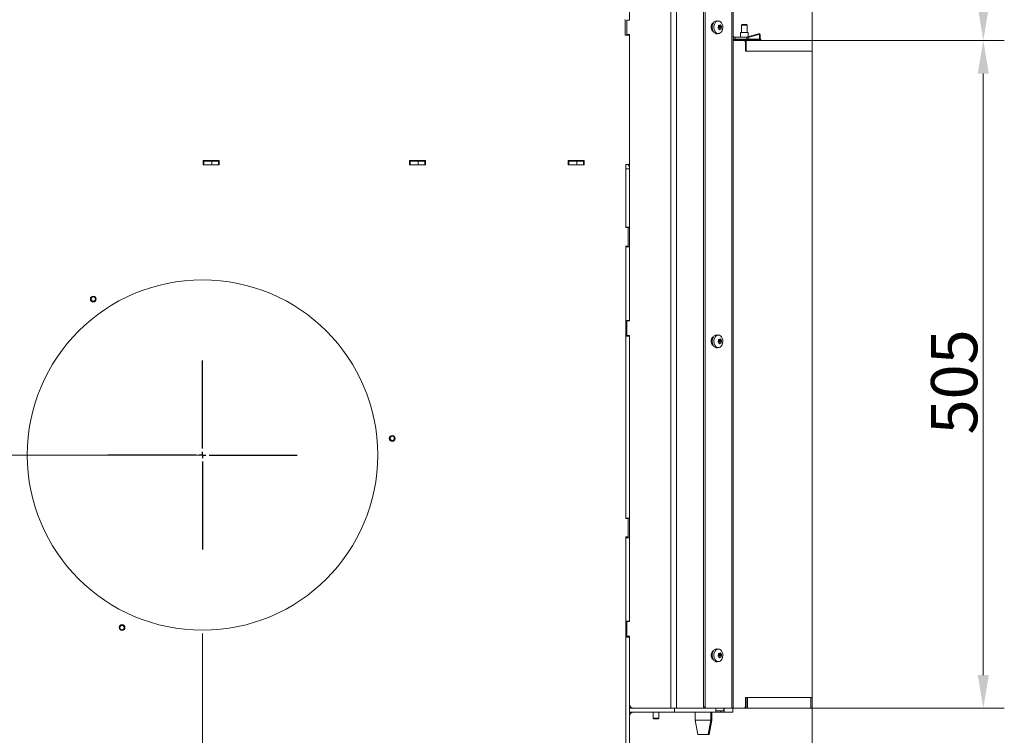
# Model space of a CAD drawing. Extents: x -101316 to -97209, y -22650 to -18834.
# Drawn here: x -97954 to -97209, y -20375 to -19834 of the extents above; entities that cross this region are included whole.
import ezdxf

# ---------------------------------------------------------------- set-up
doc = ezdxf.new("R2010")
doc.units = 0
doc.header["$LTSCALE"] = 5
doc.layers.add('Bemaßungen(Brunner)', color=7, linetype='Continuous', lineweight=25)
doc.layers.add('SLD-0', color=7, linetype='Continuous')
doc.styles.add('Brunner 2014', font='arial.ttf', dxfattribs={"height": 35})
doc.dimstyles.new('Brunner 2014', dxfattribs={"dimscale": 5, "dimtxt": 35, "dimasz": 5, "dimexe": 3.175, "dimexo": 0, "dimgap": 0.762, "dimtad": 1, "dimdec": 0, "dimrnd": 1e-08, "dimtxsty": 'Brunner 2014', "dimcen": 0.09, "dimdle": 10, "dimclrd": 7, "dimclre": 7, "dimclrt": 7, "dimadec": 1, "dimazin": 2, "dimtfac": 0.666667, "dimtdec": 0, "dimtmove": 0, "dimatfit": 3, "dimldrblk": 'Filled-1', "dimfxl": 1, "dimtolj": 1, "dimlwd": 5, "dimlwe": 5, "dimarcsym": 0})

# ---------------------------------------------------------------- blocks, each defined once
blk = doc.blocks.new('*D74')
at = {"layer": 'Defpoints', "color": 0, "lineweight": 5}
for p in [(-97414.62, -19322.9), (-97414.62, -19773.03), (-97354.82, -19849.4)]:
    blk.add_point(p, dxfattribs=at)
at = {"layer": 'SLD-0', "color": 7, "linetype": 'Continuous', "lineweight": 5}
for p, q in [((-97414.62, -19322.9), (-97414.62, -19788.91)), ((-97354.82, -19849.4), (-97354.82, -19757.16)), ((-97389.62, -19773.03), (-97379.82, -19773.03)), ((-97354.82, -19773.03), (-97271.99, -19773.03))]:
    blk.add_line(p, q, dxfattribs=at)
at = {"layer": 'SLD-0', "color": 7, "lineweight": 5}
for points in [[(-97389.62, -19768.86), (-97389.62, -19777.2), (-97414.62, -19773.03)], [(-97379.82, -19768.86), (-97379.82, -19777.2), (-97354.82, -19773.03)]]:
    blk.add_solid(points, dxfattribs=at)
at = {"layer": 'SLD-0', "color": 30, "insert": (-97300.91, -19733.48), "char_height": 35, "attachment_point": 2, "style": 'Brunner 2014'}
blk.add_mtext('\\A1;60', dxfattribs=at)
blk = doc.blocks.new('Filled-1')
at = {"color": 0}
for p, q in [((0, 0), (-1, 0.167)), ((-1, 0.167), (-1, -0.167)), ((-1, 0), (0, 0)), ((-1, -0.167), (0, 0))]:
    blk.add_line(p, q, dxfattribs=at)
at = {"color": 0, "flags": 128}
blk.add_lwpolyline([(-1, -0.167), (0, 0), (-1, 0.167), (-1, -0.167)], dxfattribs=at)
at = {"color": 0}
blk.add_solid([(-1, -0.167), (0, 0), (-1, 0.167), (-1, -0.167)], dxfattribs=at)
blk = doc.blocks.new('*D75')
at = {"layer": 'Defpoints', "color": 0, "lineweight": 5}
for p in [(-97815.82, -20162.9), (-98128.83, -20477.4), (-98025.72, -20477.4)]:
    blk.add_point(p, dxfattribs=at)
at = {"layer": 'SLD-0', "color": 7, "linetype": 'Continuous', "lineweight": 5}
for p, q in [((-97815.82, -20162.9), (-98144.7, -20162.9)), ((-98128.83, -20187.9), (-98128.83, -20452.4)), ((-98025.72, -20477.4), (-98144.7, -20477.4))]:
    blk.add_line(p, q, dxfattribs=at)
at = {"layer": 'SLD-0', "color": 7, "lineweight": 5}
for points in [[(-98133, -20187.9), (-98124.66, -20187.9), (-98128.83, -20162.9)], [(-98133, -20452.4), (-98124.66, -20452.4), (-98128.83, -20477.4)]]:
    blk.add_solid(points, dxfattribs=at)
at = {"layer": 'SLD-0', "color": 7, "insert": (-98168.4, -20313.36), "char_height": 35, "attachment_point": 2, "rotation": 90, "style": 'Brunner 2014'}
blk.add_mtext('\\A1;315', dxfattribs=at)
blk = doc.blocks.new('*D77')
at = {"layer": 'Defpoints', "color": 0, "lineweight": 5}
for p in [(-97354.82, -19849.4), (-97354.82, -20354.4), (-97225.37, -20354.4)]:
    blk.add_point(p, dxfattribs=at)
at = {"layer": 'SLD-0', "color": 7, "linetype": 'Continuous', "lineweight": 5}
for p, q in [((-97354.82, -19849.4), (-97209.49, -19849.4)), ((-97225.37, -19874.4), (-97225.37, -20329.4)), ((-97354.82, -20354.4), (-97209.49, -20354.4))]:
    blk.add_line(p, q, dxfattribs=at)
at = {"layer": 'SLD-0', "color": 7, "lineweight": 5}
for points in [[(-97229.54, -19874.4), (-97221.2, -19874.4), (-97225.37, -19849.4)], [(-97229.54, -20329.4), (-97221.2, -20329.4), (-97225.37, -20354.4)]]:
    blk.add_solid(points, dxfattribs=at)
at = {"layer": 'SLD-0', "color": 30, "insert": (-97264.92, -20107.61), "char_height": 35, "attachment_point": 2, "rotation": 90, "style": 'Brunner 2014'}
blk.add_mtext('\\A1;505', dxfattribs=at)
blk = doc.blocks.new('SW_CENTERMARKSYMBOL_1')
at = {"layer": 'SLD-0', "color": 0}
for p, q in [((0, 5), (0, 71.5)), ((-5, 0), (-71.5, 0)), ((0, 0), (-2.5, 0)), ((0, 0), (0, 2.5)), ((0, 0), (0, -2.5)), ((0, 0), (2.5, 0)), ((5, 0), (71.5, 0)), ((0, -5), (0, -71.5))]:
    blk.add_line(p, q, dxfattribs=at)
blk = doc.blocks.new('*D86')
at = {"layer": 'Defpoints', "color": 0, "lineweight": 5}
for p in [(-97815.82, -20297.9), (-97492.82, -20475.55), (-97815.82, -20642.26)]:
    blk.add_point(p, dxfattribs=at)
at = {"layer": 'SLD-0', "color": 7, "linetype": 'Continuous', "lineweight": 5}
for p, q in [((-97815.82, -20297.9), (-97815.82, -20658.14)), ((-97492.82, -20475.55), (-97492.82, -20658.14)), ((-97517.82, -20642.26), (-97790.82, -20642.26))]:
    blk.add_line(p, q, dxfattribs=at)
at = {"layer": 'SLD-0', "color": 7, "lineweight": 5}
for points in [[(-97790.82, -20638.09), (-97790.82, -20646.43), (-97815.82, -20642.26)], [(-97517.82, -20638.09), (-97517.82, -20646.43), (-97492.82, -20642.26)]]:
    blk.add_solid(points, dxfattribs=at)
at = {"layer": 'SLD-0', "color": 7, "insert": (-97652.47, -20602.69), "char_height": 35, "attachment_point": 2, "style": 'Brunner 2014'}
blk.add_mtext('\\A1;323', dxfattribs=at)
blk = doc.blocks.new('*D90')
at = {"layer": 'Bemaßungen(Brunner)', "color": 7, "linetype": 'Continuous', "lineweight": 5}
for p, q in [((-97354.82, -20354.4), (-97354.82, -20515.26)), ((-97492.82, -20475.55), (-97492.82, -20515.26)), ((-97467.82, -20499.39), (-97379.82, -20499.39))]:
    blk.add_line(p, q, dxfattribs=at)
at = {"layer": 'Bemaßungen(Brunner)', "color": 7, "lineweight": 5}
for points in [[(-97467.82, -20495.22), (-97467.82, -20503.55), (-97492.82, -20499.39)], [(-97379.82, -20495.22), (-97379.82, -20503.55), (-97354.82, -20499.39)]]:
    blk.add_solid(points, dxfattribs=at)
at = {"layer": 'Defpoints', "color": 0, "lineweight": 5}
for p in [(-97354.82, -20354.4), (-97492.82, -20475.55), (-97354.82, -20499.39)]:
    blk.add_point(p, dxfattribs=at)
at = {"layer": 'Bemaßungen(Brunner)', "color": 7, "lineweight": 5, "insert": (-97423.82, -20477.69), "char_height": 35, "attachment_point": 5, "style": 'Brunner 2014'}
blk.add_mtext('\\A1;138', dxfattribs=at)
blk = doc.blocks.new('*D91')
at = {"layer": 'Bemaßungen(Brunner)', "color": 7, "linetype": 'Continuous', "lineweight": 5}
for p, q in [((-97417.62, -19319.9), (-97209.49, -19319.9)), ((-97225.37, -19824.4), (-97225.37, -19344.9)), ((-97354.82, -19849.4), (-97209.49, -19849.4))]:
    blk.add_line(p, q, dxfattribs=at)
at = {"layer": 'Bemaßungen(Brunner)', "color": 7, "lineweight": 5}
for points in [[(-97229.54, -19344.9), (-97221.2, -19344.9), (-97225.37, -19319.9)], [(-97229.54, -19824.4), (-97221.2, -19824.4), (-97225.37, -19849.4)]]:
    blk.add_solid(points, dxfattribs=at)
at = {"layer": 'Defpoints', "color": 0, "lineweight": 5}
for p in [(-97417.62, -19319.9), (-97225.37, -19319.9), (-97354.82, -19849.4)]:
    blk.add_point(p, dxfattribs=at)
at = {"layer": 'Bemaßungen(Brunner)', "color": 7, "lineweight": 5, "insert": (-97247.06, -19584.65), "char_height": 35, "attachment_point": 5, "rotation": 90, "style": 'Brunner 2014'}
blk.add_mtext('\\A1;530', dxfattribs=at)

msp = doc.modelspace()

# ---------------------------------------------------------------- linework, layer by layer
at = {"color": 7, "linetype": 'Continuous', "lineweight": 0}
for p, q in [((-97436.9, -19321.5), (-97436.9, -20353.4)), ((-97435.83, -19321.5), (-97435.83, -20353.4)), ((-97461.56, -20354.4), (-97461.56, -19324.4)), ((-97457.32, -20354.4), (-97457.32, -19324.4)), ((-97415.5, -19322.36), (-97415.5, -20354.4)), ((-97414.62, -19322.9), (-97414.62, -20354.4)), ((-97492.82, -19617.4), (-97492.82, -19833.9)), ((-97496.12, -19833.4), (-97496.12, -19845.4)), ((-97494.82, -19833.9), (-97494.82, -19844.9)), ((-97492.82, -19833.9), (-97494.82, -19833.9)), ((-97425.46, -19834.66), (-97426.56, -19834.53)), ((-97425.55, -19838.9), (-97425.55, -19838.9)), ((-97425.52, -19837.96), (-97424.98, -19837.96)), ((-97425.39, -19838.43), (-97423.74, -19838.43)), ((-97425.39, -19838.43), (-97423.74, -19838.43)), ((-97425.35, -19840.38), (-97425.35, -19840.38)), ((-97425.26, -19840.7), (-97423.67, -19840.7)), ((-97425.2, -19839.9), (-97425.2, -19839.9)), ((-97425.2, -19839.9), (-97423.55, -19839.9)), ((-97425.2, -19839.9), (-97423.55, -19839.9)), ((-97424.13, -19840.85), (-97425.2, -19840.85)), ((-97424.94, -19838.91), (-97423.35, -19838.91)), ((-97424.9, -19839.23), (-97423.31, -19839.23)), ((-97424.74, -19837.93), (-97424.74, -19837.93)), ((-97424.35, -19840.88), (-97424.35, -19840.88)), ((-97423.74, -19838.43), (-97423.74, -19838.43)), ((-97423.55, -19839.9), (-97423.55, -19839.9)), ((-97407.67, -19837.4), (-97408.17, -19837.9)), ((-97408.17, -19837.9), (-97408.17, -19843.3)), ((-97408.17, -19837.9), (-97403.97, -19837.9)), ((-97407.67, -19837.4), (-97404.47, -19837.4)), ((-97403.97, -19837.9), (-97404.47, -19837.4)), ((-97403.97, -19843.3), (-97403.97, -19837.9)), ((-97496.12, -19845.4), (-97492.82, -19845.4)), ((-97494.82, -19844.9), (-97492.82, -19844.9)), ((-97492.82, -19844.9), (-97492.82, -20061.4)), ((-97492.82, -19943.15), (-97492.82, -19845.4)), ((-97426.56, -19844.28), (-97425.46, -19844.14)), ((-97414.62, -19848.9), (-97395.07, -19848.9)), ((-97413.12, -19846.9), (-97413.12, -19848.4)), ((-97404.12, -19846.9), (-97413.12, -19846.9)), ((-97404.12, -19848.4), (-97413.12, -19848.4)), ((-97411.37, -19848.4), (-97409.84, -19848.79)), ((-97409.32, -19848.78), (-97408.02, -19848.4)), ((-97394.74, -19848.78), (-97409.32, -19848.78)), ((-97408.87, -19843.3), (-97408.87, -19846.9)), ((-97403.27, -19843.3), (-97408.87, -19843.3)), ((-97408.17, -19848.78), (-97408.17, -19848.9)), ((-97395.35, -19844.25), (-97404.6, -19846.9)), ((-97404.12, -19848.4), (-97404.12, -19846.9)), ((-97404.12, -19846.9), (-97403.12, -19846.9)), ((-97403.12, -19848.4), (-97404.12, -19848.4)), ((-97403.97, -19848.9), (-97403.97, -19848.78)), ((-97403.27, -19846.52), (-97403.27, -19843.3)), ((-97403.12, -19847), (-97395.21, -19844.73)), ((-97403.12, -19846.9), (-97403.12, -19848.4)), ((-97403.12, -19848.3), (-97394.57, -19848.3)), ((-97394.57, -19845.21), (-97394.57, -19848.4)), ((-97393.57, -19848.78), (-97394.14, -19848.78)), ((-97394.07, -19848.4), (-97394.07, -19845.21)), ((-97394.07, -19848.3), (-97393.57, -19848.3)), ((-97393.57, -19848.3), (-97393.57, -19848.78)), ((-97815.32, -19943.55), (-97815.32, -19940.25)), ((-97815.32, -19940.25), (-97803.32, -19940.25)), ((-97803.32, -19943.55), (-97815.32, -19943.55)), ((-97814.82, -19943.55), (-97814.82, -19940.55)), ((-97814.82, -19940.55), (-97808.82, -19940.55)), ((-97808.82, -19940.55), (-97808.82, -19943.55)), ((-97808.82, -19940.55), (-97803.82, -19940.55)), ((-97803.82, -19943.55), (-97803.82, -19940.55)), ((-97803.32, -19940.55), (-97803.82, -19940.55)), ((-97803.32, -19940.25), (-97803.32, -19943.55)), ((-97659.32, -19943.55), (-97659.32, -19940.25)), ((-97659.32, -19940.25), (-97647.32, -19940.25)), ((-97658.82, -19940.55), (-97659.32, -19940.55)), ((-97647.32, -19943.55), (-97659.32, -19943.55)), ((-97658.82, -19943.55), (-97658.82, -19940.55)), ((-97658.82, -19940.55), (-97652.82, -19940.55)), ((-97652.82, -19940.55), (-97652.82, -19943.55)), ((-97652.82, -19940.55), (-97647.82, -19940.55)), ((-97647.82, -19943.55), (-97647.82, -19940.55)), ((-97647.32, -19940.55), (-97647.82, -19940.55)), ((-97647.32, -19940.25), (-97647.32, -19943.55)), ((-97539.32, -19943.55), (-97539.32, -19940.25)), ((-97539.32, -19940.25), (-97527.32, -19940.25)), ((-97538.82, -19940.55), (-97539.32, -19940.55)), ((-97527.32, -19943.55), (-97539.32, -19943.55)), ((-97538.82, -19943.55), (-97538.82, -19940.55)), ((-97538.82, -19940.55), (-97532.82, -19940.55)), ((-97532.82, -19940.55), (-97532.82, -19943.55)), ((-97532.82, -19940.55), (-97527.82, -19940.55)), ((-97529.32, -19940.25), (-97529.32, -19940.55)), ((-97527.82, -19943.55), (-97527.82, -19940.55)), ((-97527.32, -19940.55), (-97527.82, -19940.55)), ((-97527.32, -19940.25), (-97527.32, -19943.55)), ((-97495.82, -19943.15), (-97492.82, -19943.15)), ((-97495.82, -19990.9), (-97495.82, -19943.15)), ((-97492.82, -19946.55), (-97495.82, -19946.55)), ((-97495.82, -19946.55), (-97495.82, -19990.55)), ((-97492.82, -19990.55), (-97492.82, -19946.55)), ((-97492.82, -19990.55), (-97495.82, -19990.55)), ((-97495.82, -19990.9), (-97493.82, -19990.9)), ((-97493.82, -19990.9), (-97493.82, -20004.9)), ((-97493.82, -20004.9), (-97495.82, -20004.9)), ((-97495.82, -20210.9), (-97495.82, -20004.9)), ((-97492.82, -20005.55), (-97495.82, -20005.55)), ((-97495.82, -20005.55), (-97495.82, -20061.05)), ((-97492.82, -20061.05), (-97492.82, -20005.55)), ((-97492.82, -20061.05), (-97495.82, -20061.05)), ((-97494.82, -20061.4), (-97494.82, -20072.4)), ((-97492.82, -20061.4), (-97494.82, -20061.4)), ((-97495.82, -20073.05), (-97495.82, -20210.55)), ((-97492.82, -20073.05), (-97495.82, -20073.05)), ((-97494.82, -20072.4), (-97492.82, -20072.4)), ((-97492.82, -20072.4), (-97492.82, -20288.9)), ((-97492.82, -20210.55), (-97492.82, -20073.05)), ((-97425.46, -20072.16), (-97426.56, -20072.03)), ((-97425.55, -20076.4), (-97425.55, -20076.4)), ((-97425.52, -20075.46), (-97424.98, -20075.46)), ((-97425.39, -20075.93), (-97423.74, -20075.93)), ((-97425.39, -20075.93), (-97423.74, -20075.93)), ((-97425.35, -20077.88), (-97425.35, -20077.88)), ((-97425.26, -20078.2), (-97423.67, -20078.2)), ((-97425.2, -20077.4), (-97425.2, -20077.4)), ((-97425.2, -20077.4), (-97423.55, -20077.4)), ((-97425.2, -20077.4), (-97423.55, -20077.4)), ((-97424.13, -20078.35), (-97425.2, -20078.35)), ((-97424.94, -20076.41), (-97423.35, -20076.41)), ((-97424.9, -20076.73), (-97423.31, -20076.73)), ((-97424.74, -20075.43), (-97424.74, -20075.43)), ((-97424.35, -20078.38), (-97424.35, -20078.38)), ((-97423.74, -20075.93), (-97423.74, -20075.93)), ((-97423.55, -20077.4), (-97423.55, -20077.4)), ((-97426.56, -20081.78), (-97425.46, -20081.64)), ((-97492.82, -20210.55), (-97495.82, -20210.55)), ((-97495.82, -20210.9), (-97493.82, -20210.9)), ((-97493.82, -20210.9), (-97493.82, -20224.9)), ((-97493.82, -20224.9), (-97495.82, -20224.9)), ((-97495.82, -20430.9), (-97495.82, -20224.9)), ((-97492.82, -20225.55), (-97495.82, -20225.55)), ((-97495.82, -20225.55), (-97495.82, -20288.55)), ((-97492.82, -20288.55), (-97492.82, -20225.55)), ((-97492.82, -20288.55), (-97495.82, -20288.55)), ((-97494.82, -20288.9), (-97494.82, -20299.9)), ((-97492.82, -20288.9), (-97494.82, -20288.9)), ((-97495.82, -20300.55), (-97495.82, -20430.55)), ((-97492.82, -20300.55), (-97495.82, -20300.55)), ((-97494.82, -20299.9), (-97492.82, -20299.9)), ((-97492.82, -20299.9), (-97492.82, -20351.4)), ((-97492.82, -20430.55), (-97492.82, -20300.55)), ((-97425.46, -20309.66), (-97426.56, -20309.53)), ((-97426.56, -20319.28), (-97425.46, -20319.14)), ((-97425.55, -20313.9), (-97425.55, -20313.9)), ((-97425.52, -20312.96), (-97424.98, -20312.96)), ((-97425.39, -20313.43), (-97423.74, -20313.43)), ((-97425.39, -20313.43), (-97423.74, -20313.43)), ((-97425.35, -20315.38), (-97425.35, -20315.38)), ((-97425.26, -20315.7), (-97423.67, -20315.7)), ((-97425.2, -20314.9), (-97425.2, -20314.9)), ((-97425.2, -20314.9), (-97423.55, -20314.9)), ((-97425.2, -20314.9), (-97423.55, -20314.9)), ((-97424.13, -20315.85), (-97425.2, -20315.85)), ((-97424.94, -20313.91), (-97423.35, -20313.91)), ((-97424.9, -20314.23), (-97423.31, -20314.23)), ((-97424.74, -20312.93), (-97424.74, -20312.93)), ((-97424.35, -20315.88), (-97424.35, -20315.88)), ((-97423.74, -20313.43), (-97423.74, -20313.43)), ((-97423.55, -20314.9), (-97423.55, -20314.9)), ((-97492.82, -20357.4), (-97492.82, -20354.4)), ((-97458.82, -20354.4), (-97492.82, -20354.4)), ((-97489.82, -20354.4), (-97461.56, -20354.4)), ((-97458.82, -20357.4), (-97458.82, -20354.4)), ((-97436.1, -20354.4), (-97458.82, -20354.4)), ((-97436.9, -20353.4), (-97435.83, -20353.4)), ((-97435.13, -20354.4), (-97436.1, -20354.4)), ((-97435.13, -20354.4), (-97415.5, -20354.4)), ((-97427.69, -20357.4), (-97427.69, -20354.4)), ((-97427.69, -20356.4), (-97427.61, -20356.4)), ((-97427.61, -20356.4), (-97427.61, -20354.4)), ((-97421.6, -20356.4), (-97427.61, -20356.4)), ((-97424.16, -20357.4), (-97424.16, -20356.4)), ((-97421.6, -20356.4), (-97421.6, -20354.4)), ((-97421.33, -20357.4), (-97421.33, -20354.4)), ((-97414.62, -20354.4), (-97415.5, -20354.4)), ((-97414.82, -20357.4), (-97414.82, -20354.4)), ((-97458.82, -20357.4), (-97492.82, -20357.4)), ((-97474.92, -20357.4), (-97474.92, -20361.9)), ((-97474.92, -20361.9), (-97474.42, -20362.4)), ((-97470.72, -20361.9), (-97474.92, -20361.9)), ((-97471.22, -20362.4), (-97474.42, -20362.4)), ((-97471.22, -20362.4), (-97470.72, -20361.9)), ((-97470.72, -20361.9), (-97470.72, -20357.4)), ((-97427.69, -20357.4), (-97458.82, -20357.4)), ((-97443.36, -20357.4), (-97443.36, -20363.4)), ((-97443.36, -20363.4), (-97441.36, -20374.4)), ((-97431.36, -20363.4), (-97443.36, -20363.4)), ((-97433.36, -20374.4), (-97431.36, -20363.4)), ((-97432.76, -20374.4), (-97430.76, -20363.4)), ((-97431.36, -20363.4), (-97431.36, -20357.4)), ((-97430.76, -20363.4), (-97431.36, -20363.4)), ((-97430.76, -20363.4), (-97430.76, -20357.4)), ((-97427.69, -20357.4), (-97424.16, -20357.4)), ((-97424.16, -20357.4), (-97421.33, -20357.4)), ((-97414.82, -20357.4), (-97421.33, -20357.4)), ((-97433.36, -20374.4), (-97441.36, -20374.4)), ((-97432.76, -20374.4), (-97433.36, -20374.4))]:
    msp.add_line(p, q, dxfattribs=at)
at = {"color": 8, "linetype": 'Continuous', "lineweight": 0}
for p, q in [((-97425.44, -19837.9), (-97425.36, -19837.9)), ((-97425.19, -19840.88), (-97424.35, -19840.88)), ((-97425.19, -19840.88), (-97424.35, -19840.88)), ((-97425.11, -19841.19), (-97424.93, -19841.19)), ((-97424.38, -19837.72), (-97424.06, -19837.72)), ((-97425.44, -20075.4), (-97425.36, -20075.4)), ((-97425.19, -20078.38), (-97424.35, -20078.38)), ((-97425.19, -20078.38), (-97424.35, -20078.38)), ((-97425.11, -20078.69), (-97424.93, -20078.69)), ((-97424.38, -20075.22), (-97424.06, -20075.22)), ((-97425.44, -20312.9), (-97425.36, -20312.9)), ((-97425.19, -20315.88), (-97424.35, -20315.88)), ((-97425.19, -20315.88), (-97424.35, -20315.88)), ((-97425.11, -20316.19), (-97424.93, -20316.19)), ((-97424.38, -20312.72), (-97424.06, -20312.72))]:
    msp.add_line(p, q, dxfattribs=at)
at = {"color": 30, "linetype": 'Continuous', "lineweight": 0}
for p, q in [((-97414.62, -19849.4), (-97406.32, -19849.4)), ((-97404.82, -19849.4), (-97406.32, -19849.4)), ((-97405.32, -19850.4), (-97405.32, -19857.4)), ((-97404.82, -19857.4), (-97404.82, -19849.4)), ((-97404.82, -19849.4), (-97354.82, -19849.4)), ((-97354.82, -19849.4), (-97354.82, -19857.4)), ((-97405.32, -19857.4), (-97354.82, -19857.4)), ((-97404.82, -19857.4), (-97354.82, -19857.4)), ((-97354.82, -19857.4), (-97354.82, -20346.4)), ((-97405.32, -20353.4), (-97405.32, -20346.4)), ((-97354.82, -20346.4), (-97405.32, -20346.4)), ((-97404.82, -20354.4), (-97404.82, -20346.4)), ((-97403.82, -20346.4), (-97403.82, -20354.4)), ((-97403.82, -20346.4), (-97355.82, -20346.4)), ((-97355.82, -20354.4), (-97355.82, -20346.4)), ((-97354.82, -20346.4), (-97354.82, -20354.4)), ((-97414.62, -20354.4), (-97406.32, -20354.4)), ((-97404.82, -20354.4), (-97406.32, -20354.4)), ((-97403.82, -20354.4), (-97404.82, -20354.4)), ((-97403.82, -20354.4), (-97355.82, -20354.4)), ((-97354.82, -20354.4), (-97355.82, -20354.4))]:
    msp.add_line(p, q, dxfattribs=at)
at = {"color": 7, "linetype": 'Continuous', "lineweight": 0, "flags": 128}
for points in [[(-97426.6, -19844.28), (-97427.3, -19844.27), (-97428.21, -19843.94), (-97429.03, -19843.28), (-97429.69, -19842.32), (-97430.14, -19841.15), (-97430.36, -19839.86), (-97430.31, -19838.52), (-97430.02, -19837.25), (-97429.49, -19836.15), (-97428.78, -19835.28), (-97427.92, -19834.72), (-97426.99, -19834.51), (-97426.6, -19834.52)], [(-97423.56, -19843.02), (-97424.34, -19843.72), (-97425.21, -19844.1), (-97426.13, -19844.13), (-97427.02, -19843.81), (-97427.81, -19843.16), (-97428.45, -19842.24), (-97428.89, -19841.1), (-97429.1, -19839.84), (-97429.06, -19838.55), (-97428.77, -19837.32), (-97428.26, -19836.24), (-97427.57, -19835.4), (-97426.73, -19834.86), (-97425.83, -19834.65), (-97424.92, -19834.79), (-97424.07, -19835.28), (-97423.35, -19836.07), (-97422.8, -19837.11), (-97422.47, -19838.32), (-97422.39, -19839.61), (-97422.55, -19840.89), (-97422.96, -19842.05), (-97423.56, -19843.02)], [(-97429.36, -19836.01), (-97429.61, -19836.11), (-97430.35, -19836.72), (-97430.91, -19837.65), (-97431.2, -19838.8), (-97431.2, -19840.01), (-97430.91, -19841.15), (-97430.35, -19842.08), (-97429.61, -19842.69), (-97429.36, -19842.8)], [(-97429.36, -20073.51), (-97429.61, -20073.61), (-97430.35, -20074.22), (-97430.91, -20075.15), (-97431.2, -20076.3), (-97431.2, -20077.51), (-97430.91, -20078.65), (-97430.35, -20079.58), (-97429.61, -20080.19), (-97429.36, -20080.3)], [(-97426.6, -20081.78), (-97427.3, -20081.77), (-97428.21, -20081.44), (-97429.03, -20080.78), (-97429.69, -20079.82), (-97430.14, -20078.65), (-97430.36, -20077.36), (-97430.31, -20076.02), (-97430.02, -20074.75), (-97429.49, -20073.65), (-97428.78, -20072.78), (-97427.92, -20072.22), (-97426.99, -20072.01), (-97426.6, -20072.02)], [(-97423.56, -20080.52), (-97424.34, -20081.22), (-97425.21, -20081.6), (-97426.13, -20081.63), (-97427.02, -20081.31), (-97427.81, -20080.66), (-97428.45, -20079.74), (-97428.89, -20078.6), (-97429.1, -20077.34), (-97429.06, -20076.05), (-97428.77, -20074.82), (-97428.26, -20073.74), (-97427.57, -20072.9), (-97426.73, -20072.36), (-97425.83, -20072.15), (-97424.92, -20072.29), (-97424.07, -20072.78), (-97423.35, -20073.57), (-97422.8, -20074.61), (-97422.47, -20075.82), (-97422.39, -20077.11), (-97422.55, -20078.39), (-97422.96, -20079.55), (-97423.56, -20080.52)], [(-97429.36, -20311.01), (-97429.61, -20311.11), (-97430.35, -20311.72), (-97430.91, -20312.65), (-97431.2, -20313.8), (-97431.2, -20315.01), (-97430.91, -20316.15), (-97430.35, -20317.08), (-97429.61, -20317.69), (-97429.36, -20317.8)], [(-97426.6, -20319.28), (-97427.3, -20319.27), (-97428.21, -20318.94), (-97429.03, -20318.28), (-97429.69, -20317.32), (-97430.14, -20316.15), (-97430.36, -20314.86), (-97430.31, -20313.52), (-97430.02, -20312.25), (-97429.49, -20311.15), (-97428.78, -20310.28), (-97427.92, -20309.72), (-97426.99, -20309.51), (-97426.6, -20309.52)], [(-97423.56, -20318.02), (-97424.34, -20318.72), (-97425.21, -20319.1), (-97426.13, -20319.13), (-97427.02, -20318.81), (-97427.81, -20318.16), (-97428.45, -20317.24), (-97428.89, -20316.1), (-97429.1, -20314.84), (-97429.06, -20313.55), (-97428.77, -20312.32), (-97428.26, -20311.24), (-97427.57, -20310.4), (-97426.73, -20309.86), (-97425.83, -20309.65), (-97424.92, -20309.79), (-97424.07, -20310.28), (-97423.35, -20311.07), (-97422.8, -20312.11), (-97422.47, -20313.32), (-97422.39, -20314.61), (-97422.55, -20315.89), (-97422.96, -20317.05), (-97423.56, -20318.02)]]:
    msp.add_lwpolyline(points, dxfattribs=at)
at = {"color": 7, "linetype": 'Continuous', "lineweight": 0}
for centre, radius in [((-97815.82, -20162.9), 132.5), ((-97898.42, -20044.95), 2.2), ((-97898.42, -20044.95), 2.1), ((-97898.42, -20044.95), 1.6), ((-97672.37, -20150.35), 2.2), ((-97672.37, -20150.35), 2.1), ((-97672.37, -20150.35), 1.6), ((-97876.68, -20293.41), 2.2), ((-97876.68, -20293.41), 2.1), ((-97876.68, -20293.41), 1.6)]:
    msp.add_circle(centre, radius, dxfattribs=at)
for centre, radius, start, end in [((-97424.16, -19837.71), 1.42, 210.1449, 236.82257), ((-97422.78, -19840.5), 2.49, 166.09831, 181.21374), ((-97423.24, -19840.37), 2.01, 145.34737, 166.50557), ((-97425.1, -19839.09), 0.243, 325.0935, 49.8446), ((-97413.12, -19845.4), 1.5, 180, 270), ((-97413.12, -19845.4), 3, 240, 270), ((-97409.6, -19847.82), 1, 256, 286), ((-97402.77, -19847.8), 0.5, 225.573, 270), ((-97395.07, -19845.21), 1, 0, 106), ((-97395.07, -19845.21), 0.5, 0, 106), ((-97395.07, -19848.4), 1, 270, 0), ((-97395.07, -19848.4), 0.5, 270, 0), ((-97498.82, -19946.55), 6, 0, 34.51811), ((-97424.16, -20075.21), 1.42, 210.1449, 236.82257), ((-97422.78, -20078), 2.49, 166.09831, 181.21374), ((-97423.24, -20077.87), 2.01, 145.34737, 166.50557), ((-97425.1, -20076.59), 0.243, 325.0935, 49.8446), ((-97424.16, -20312.71), 1.42, 210.1449, 236.82257), ((-97422.78, -20315.5), 2.49, 166.09831, 181.21374), ((-97423.24, -20315.37), 2.01, 145.34737, 166.50557), ((-97425.1, -20314.09), 0.243, 325.0935, 49.8446), ((-97489.82, -20351.4), 3, 180, 270), ((-97436.01, -20353.53), 0.893, 171.95053, 258.57825), ((-97434.95, -20353.53), 0.893, 171.95053, 258.57825), ((-97489.82, -20360.4), 3, 90, 180)]:
    msp.add_arc(centre, radius, start, end, dxfattribs=at)
at = {"color": 30, "linetype": 'Continuous', "lineweight": 0}
for centre, start, end in [((-97406.32, -19850.4), 0, 90), ((-97406.32, -20353.4), 270, 0)]:
    msp.add_arc(centre, 1, start, end, dxfattribs=at)
at = {"color": 7, "linetype": 'Continuous', "lineweight": 0}
for points, knots in [([(-97425.86, -19839.9), (-97425.88, -19839.89), (-97425.92, -19839.87), (-97425.95, -19839.81), (-97425.97, -19839.75), (-97425.96, -19839.68), (-97425.94, -19839.62), (-97425.92, -19839.59), (-97425.91, -19839.58)], [0, 0, 0, 0, 0.173602, 0.347939, 0.518483, 0.685896, 0.853576, 1, 1, 1, 1]), ([(-97425.91, -19839.58), (-97425.8, -19839.44), (-97425.64, -19839.23), (-97425.57, -19838.98), (-97425.55, -19838.9)], [0, 0, 0, 0, 0.6879986, 1, 1, 1, 1]), ([(-97425.35, -19840.38), (-97425.45, -19840.25), (-97425.6, -19840.05), (-97425.8, -19839.94), (-97425.86, -19839.9)], [0, 0, 0, 0, 0.687868, 1, 1, 1, 1]), ([(-97425.54, -19838.11), (-97425.54, -19838.09), (-97425.55, -19838.04), (-97425.54, -19837.98), (-97425.51, -19837.93), (-97425.46, -19837.9), (-97425.41, -19837.89), (-97425.38, -19837.89), (-97425.36, -19837.9)], [0, 0, 0, 0, 0.173551, 0.347889, 0.518434, 0.685848, 0.853527, 1, 1, 1, 1]), ([(-97425.55, -19838.9), (-97425.52, -19838.72), (-97425.47, -19838.46), (-97425.52, -19838.19), (-97425.54, -19838.11)], [0, 0, 0, 0, 0.687831, 1, 1, 1, 1]), ([(-97425.36, -19837.9), (-97425.21, -19837.93), (-97424.99, -19837.98), (-97424.8, -19837.94), (-97424.74, -19837.93)], [0, 0, 0, 0, 0.6879474, 1, 1, 1, 1]), ([(-97425.15, -19841.08), (-97425.17, -19840.91), (-97425.2, -19840.66), (-97425.32, -19840.44), (-97425.35, -19840.38)], [0, 0, 0, 0, 0.687973, 1, 1, 1, 1]), ([(-97424.93, -19841.19), (-97424.95, -19841.21), (-97424.98, -19841.23), (-97425.03, -19841.24), (-97425.08, -19841.22), (-97425.12, -19841.19), (-97425.15, -19841.14), (-97425.15, -19841.1), (-97425.15, -19841.08)], [0, 0, 0, 0, 0.1736553, 0.3479906, 0.518533, 0.6859457, 0.8536264, 1, 1, 1, 1]), ([(-97424.35, -19840.88), (-97424.49, -19840.93), (-97424.68, -19841), (-97424.87, -19841.15), (-97424.93, -19841.19)], [0, 0, 0, 0, 0.6878291, 1, 1, 1, 1]), ([(-97424.74, -19837.93), (-97424.62, -19837.88), (-97424.44, -19837.81), (-97424.32, -19837.66), (-97424.28, -19837.61)], [0, 0, 0, 0, 0.6878291, 1, 1, 1, 1]), ([(-97423.85, -19840.91), (-97423.96, -19840.88), (-97424.11, -19840.83), (-97424.29, -19840.87), (-97424.35, -19840.88)], [0, 0, 0, 0, 0.687947, 1, 1, 1, 1]), ([(-97424.28, -19837.61), (-97424.27, -19837.6), (-97424.25, -19837.58), (-97424.21, -19837.57), (-97424.16, -19837.59), (-97424.12, -19837.62), (-97424.08, -19837.67), (-97424.07, -19837.71), (-97424.06, -19837.72)], [0, 0, 0, 0, 0.173655, 0.347991, 0.518533, 0.685946, 0.853626, 1, 1, 1, 1]), ([(-97424.06, -19837.72), (-97424, -19837.9), (-97423.9, -19838.15), (-97423.78, -19838.36), (-97423.74, -19838.43)], [0, 0, 0, 0, 0.6879732, 1, 1, 1, 1]), ([(-97423.67, -19840.7), (-97423.68, -19840.72), (-97423.68, -19840.76), (-97423.71, -19840.83), (-97423.74, -19840.88), (-97423.78, -19840.91), (-97423.82, -19840.92), (-97423.84, -19840.91), (-97423.85, -19840.91)], [0, 0, 0, 0, 0.173551, 0.347889, 0.518434, 0.685848, 0.853527, 1, 1, 1, 1]), ([(-97423.74, -19838.43), (-97423.65, -19838.56), (-97423.52, -19838.75), (-97423.39, -19838.87), (-97423.35, -19838.91)], [0, 0, 0, 0, 0.687868, 1, 1, 1, 1]), ([(-97423.55, -19839.9), (-97423.59, -19840.09), (-97423.64, -19840.35), (-97423.67, -19840.61), (-97423.67, -19840.7)], [0, 0, 0, 0, 0.6878305, 1, 1, 1, 1]), ([(-97423.31, -19839.23), (-97423.37, -19839.37), (-97423.46, -19839.57), (-97423.53, -19839.83), (-97423.55, -19839.9)], [0, 0, 0, 0, 0.687999, 1, 1, 1, 1]), ([(-97423.35, -19838.91), (-97423.34, -19838.92), (-97423.32, -19838.94), (-97423.29, -19838.99), (-97423.28, -19839.06), (-97423.28, -19839.13), (-97423.29, -19839.19), (-97423.3, -19839.22), (-97423.31, -19839.23)], [0, 0, 0, 0, 0.173602, 0.347939, 0.518483, 0.685896, 0.853576, 1, 1, 1, 1]), ([(-97425.86, -20077.4), (-97425.88, -20077.39), (-97425.92, -20077.37), (-97425.95, -20077.31), (-97425.97, -20077.25), (-97425.96, -20077.18), (-97425.94, -20077.12), (-97425.92, -20077.09), (-97425.91, -20077.08)], [0, 0, 0, 0, 0.173602, 0.347939, 0.518483, 0.685896, 0.853576, 1, 1, 1, 1]), ([(-97425.91, -20077.08), (-97425.8, -20076.94), (-97425.64, -20076.73), (-97425.57, -20076.48), (-97425.55, -20076.4)], [0, 0, 0, 0, 0.6879986, 1, 1, 1, 1]), ([(-97425.35, -20077.88), (-97425.45, -20077.75), (-97425.6, -20077.55), (-97425.8, -20077.44), (-97425.86, -20077.4)], [0, 0, 0, 0, 0.687868, 1, 1, 1, 1]), ([(-97425.54, -20075.61), (-97425.54, -20075.59), (-97425.55, -20075.54), (-97425.54, -20075.48), (-97425.51, -20075.43), (-97425.46, -20075.4), (-97425.41, -20075.39), (-97425.38, -20075.39), (-97425.36, -20075.4)], [0, 0, 0, 0, 0.173551, 0.347889, 0.518434, 0.685848, 0.853527, 1, 1, 1, 1]), ([(-97425.55, -20076.4), (-97425.52, -20076.22), (-97425.47, -20075.96), (-97425.52, -20075.69), (-97425.54, -20075.61)], [0, 0, 0, 0, 0.687831, 1, 1, 1, 1]), ([(-97425.36, -20075.4), (-97425.21, -20075.43), (-97424.99, -20075.48), (-97424.8, -20075.44), (-97424.74, -20075.43)], [0, 0, 0, 0, 0.6879474, 1, 1, 1, 1]), ([(-97425.15, -20078.58), (-97425.17, -20078.41), (-97425.2, -20078.16), (-97425.32, -20077.94), (-97425.35, -20077.88)], [0, 0, 0, 0, 0.6879732, 1, 1, 1, 1]), ([(-97424.93, -20078.69), (-97424.95, -20078.71), (-97424.98, -20078.73), (-97425.03, -20078.74), (-97425.08, -20078.72), (-97425.12, -20078.69), (-97425.15, -20078.64), (-97425.15, -20078.6), (-97425.15, -20078.58)], [0, 0, 0, 0, 0.173655, 0.347991, 0.518533, 0.685946, 0.853626, 1, 1, 1, 1]), ([(-97424.35, -20078.38), (-97424.49, -20078.43), (-97424.68, -20078.5), (-97424.87, -20078.65), (-97424.93, -20078.69)], [0, 0, 0, 0, 0.687829, 1, 1, 1, 1]), ([(-97424.74, -20075.43), (-97424.62, -20075.38), (-97424.44, -20075.31), (-97424.32, -20075.16), (-97424.28, -20075.11)], [0, 0, 0, 0, 0.687829, 1, 1, 1, 1]), ([(-97423.85, -20078.41), (-97423.96, -20078.38), (-97424.11, -20078.33), (-97424.29, -20078.37), (-97424.35, -20078.38)], [0, 0, 0, 0, 0.6879474, 1, 1, 1, 1]), ([(-97424.28, -20075.11), (-97424.27, -20075.1), (-97424.25, -20075.08), (-97424.21, -20075.07), (-97424.16, -20075.09), (-97424.12, -20075.12), (-97424.08, -20075.17), (-97424.07, -20075.21), (-97424.06, -20075.22)], [0, 0, 0, 0, 0.173655, 0.347991, 0.518533, 0.685946, 0.853626, 1, 1, 1, 1]), ([(-97424.06, -20075.22), (-97424, -20075.4), (-97423.9, -20075.65), (-97423.78, -20075.86), (-97423.74, -20075.93)], [0, 0, 0, 0, 0.687973, 1, 1, 1, 1]), ([(-97423.67, -20078.2), (-97423.68, -20078.22), (-97423.68, -20078.26), (-97423.71, -20078.33), (-97423.74, -20078.38), (-97423.78, -20078.41), (-97423.82, -20078.42), (-97423.84, -20078.41), (-97423.85, -20078.41)], [0, 0, 0, 0, 0.173551, 0.347889, 0.518434, 0.685848, 0.853527, 1, 1, 1, 1]), ([(-97423.74, -20075.93), (-97423.65, -20076.06), (-97423.52, -20076.25), (-97423.39, -20076.37), (-97423.35, -20076.41)], [0, 0, 0, 0, 0.687868, 1, 1, 1, 1]), ([(-97423.55, -20077.4), (-97423.59, -20077.59), (-97423.64, -20077.85), (-97423.67, -20078.11), (-97423.67, -20078.2)], [0, 0, 0, 0, 0.687831, 1, 1, 1, 1]), ([(-97423.31, -20076.73), (-97423.37, -20076.87), (-97423.46, -20077.07), (-97423.53, -20077.33), (-97423.55, -20077.4)], [0, 0, 0, 0, 0.687999, 1, 1, 1, 1]), ([(-97423.35, -20076.41), (-97423.34, -20076.42), (-97423.32, -20076.44), (-97423.29, -20076.49), (-97423.28, -20076.56), (-97423.28, -20076.63), (-97423.29, -20076.69), (-97423.3, -20076.72), (-97423.31, -20076.73)], [0, 0, 0, 0, 0.173602, 0.347939, 0.518483, 0.685896, 0.853576, 1, 1, 1, 1]), ([(-97425.86, -20314.9), (-97425.88, -20314.89), (-97425.92, -20314.87), (-97425.95, -20314.81), (-97425.97, -20314.75), (-97425.96, -20314.68), (-97425.94, -20314.62), (-97425.92, -20314.59), (-97425.91, -20314.58)], [0, 0, 0, 0, 0.173602, 0.347939, 0.518483, 0.685896, 0.853576, 1, 1, 1, 1]), ([(-97425.91, -20314.58), (-97425.8, -20314.44), (-97425.64, -20314.23), (-97425.57, -20313.98), (-97425.55, -20313.9)], [0, 0, 0, 0, 0.687999, 1, 1, 1, 1]), ([(-97425.35, -20315.38), (-97425.45, -20315.25), (-97425.6, -20315.05), (-97425.8, -20314.94), (-97425.86, -20314.9)], [0, 0, 0, 0, 0.687868, 1, 1, 1, 1]), ([(-97425.54, -20313.11), (-97425.54, -20313.09), (-97425.55, -20313.04), (-97425.54, -20312.98), (-97425.51, -20312.93), (-97425.46, -20312.9), (-97425.41, -20312.89), (-97425.38, -20312.89), (-97425.36, -20312.9)], [0, 0, 0, 0, 0.1735505, 0.347889, 0.5184341, 0.6858476, 0.8535271, 1, 1, 1, 1]), ([(-97425.55, -20313.9), (-97425.52, -20313.72), (-97425.47, -20313.46), (-97425.52, -20313.19), (-97425.54, -20313.11)], [0, 0, 0, 0, 0.687831, 1, 1, 1, 1]), ([(-97425.36, -20312.9), (-97425.21, -20312.93), (-97424.99, -20312.98), (-97424.8, -20312.94), (-97424.74, -20312.93)], [0, 0, 0, 0, 0.6879474, 1, 1, 1, 1]), ([(-97425.15, -20316.08), (-97425.17, -20315.91), (-97425.2, -20315.66), (-97425.32, -20315.44), (-97425.35, -20315.38)], [0, 0, 0, 0, 0.687973, 1, 1, 1, 1]), ([(-97424.93, -20316.19), (-97424.95, -20316.21), (-97424.98, -20316.23), (-97425.03, -20316.24), (-97425.08, -20316.22), (-97425.12, -20316.19), (-97425.15, -20316.14), (-97425.15, -20316.1), (-97425.15, -20316.08)], [0, 0, 0, 0, 0.173655, 0.347991, 0.518533, 0.685946, 0.853626, 1, 1, 1, 1]), ([(-97424.35, -20315.88), (-97424.49, -20315.93), (-97424.68, -20316), (-97424.87, -20316.15), (-97424.93, -20316.19)], [0, 0, 0, 0, 0.687829, 1, 1, 1, 1]), ([(-97424.74, -20312.93), (-97424.62, -20312.88), (-97424.44, -20312.81), (-97424.32, -20312.66), (-97424.28, -20312.61)], [0, 0, 0, 0, 0.687829, 1, 1, 1, 1]), ([(-97423.85, -20315.91), (-97423.96, -20315.88), (-97424.11, -20315.83), (-97424.29, -20315.87), (-97424.35, -20315.88)], [0, 0, 0, 0, 0.687947, 1, 1, 1, 1]), ([(-97424.28, -20312.61), (-97424.27, -20312.6), (-97424.25, -20312.58), (-97424.21, -20312.57), (-97424.16, -20312.59), (-97424.12, -20312.62), (-97424.08, -20312.67), (-97424.07, -20312.71), (-97424.06, -20312.72)], [0, 0, 0, 0, 0.173655, 0.347991, 0.518533, 0.685946, 0.853626, 1, 1, 1, 1]), ([(-97424.06, -20312.72), (-97424, -20312.9), (-97423.9, -20313.15), (-97423.78, -20313.36), (-97423.74, -20313.43)], [0, 0, 0, 0, 0.6879732, 1, 1, 1, 1]), ([(-97423.67, -20315.7), (-97423.68, -20315.72), (-97423.68, -20315.76), (-97423.71, -20315.83), (-97423.74, -20315.88), (-97423.78, -20315.91), (-97423.82, -20315.92), (-97423.84, -20315.91), (-97423.85, -20315.91)], [0, 0, 0, 0, 0.173551, 0.347889, 0.518434, 0.685848, 0.853527, 1, 1, 1, 1]), ([(-97423.74, -20313.43), (-97423.65, -20313.56), (-97423.52, -20313.75), (-97423.39, -20313.87), (-97423.35, -20313.91)], [0, 0, 0, 0, 0.687868, 1, 1, 1, 1]), ([(-97423.55, -20314.9), (-97423.59, -20315.09), (-97423.64, -20315.35), (-97423.67, -20315.61), (-97423.67, -20315.7)], [0, 0, 0, 0, 0.6878305, 1, 1, 1, 1]), ([(-97423.31, -20314.23), (-97423.37, -20314.37), (-97423.46, -20314.57), (-97423.53, -20314.83), (-97423.55, -20314.9)], [0, 0, 0, 0, 0.687999, 1, 1, 1, 1]), ([(-97423.35, -20313.91), (-97423.34, -20313.92), (-97423.32, -20313.94), (-97423.29, -20313.99), (-97423.28, -20314.06), (-97423.28, -20314.13), (-97423.29, -20314.19), (-97423.3, -20314.22), (-97423.31, -20314.23)], [0, 0, 0, 0, 0.173602, 0.347939, 0.518483, 0.685896, 0.853576, 1, 1, 1, 1])]:
    msp.add_open_spline(points, degree=3, knots=knots, dxfattribs=at)

# ---------------------------------------------------------------- block references
at = {"layer": 'SLD-0'}
msp.add_blockref('SW_CENTERMARKSYMBOL_1', (-97815.82, -20162.9), dxfattribs=at)

# ---------------------------------------------------------------- dimensions: what is measured, and where the dimension line sits
at = {"layer": 'Bemaßungen(Brunner)', "lineweight": 5}
dim = msp.add_linear_dim(base=(-97225.36990926, -19319.90361732), p1=(-97354.82165832, -19849.40361732), p2=(-97417.62165832, -19319.90361732), angle=90, dimstyle='Brunner 2014', dxfattribs=at)
dim.commit()
dim.dimension.update_dxf_attribs({"geometry": '*D91', "text_midpoint": (-97247.06190107, -19584.65361732)})
dim = msp.add_linear_dim(base=(-97354.82, -20499.39), p1=(-97492.82, -20475.55), p2=(-97354.82, -20354.4), dimstyle='Brunner 2014', dxfattribs=at)
dim.commit()
dim.dimension.update_dxf_attribs({"geometry": '*D90', "text_midpoint": (-97423.82, -20477.69)})
at = {"layer": 'SLD-0', "color": 30}
dim = msp.add_linear_dim(base=(-97414.62, -19773.03), p1=(-97354.82, -19849.4), p2=(-97414.62, -19322.9), dimstyle='Brunner 2014', override={"dimclrt": 30}, dxfattribs=at)
dim.commit()
dim.dimension.update_dxf_attribs({"geometry": '*D74', "text_midpoint": (-97300.91, -19773.03), "dimtype": 160})
dim = msp.add_linear_dim(base=(-97225.37, -20354.4), p1=(-97354.82, -19849.4), p2=(-97354.82, -20354.4), angle=90, dimstyle='Brunner 2014', override={"dimclrt": 30}, dxfattribs=at)
dim.commit()
dim.dimension.update_dxf_attribs({"geometry": '*D77', "text_midpoint": (-97225.37, -20107.61), "dimtype": 160})
at = {"layer": 'SLD-0', "color": 7}
dim = msp.add_linear_dim(base=(-98128.82918332, -20477.40361732), p1=(-97815.82165832, -20162.90361732), p2=(-98025.72165832, -20477.40361732), angle=90, dimstyle='Brunner 2014', dxfattribs=at)
dim.commit()
dim.dimension.update_dxf_attribs({"geometry": '*D75', "text_midpoint": (-98128.82918332, -20313.3578207), "dimtype": 160})
at = {"layer": 'SLD-0'}
dim = msp.add_linear_dim(base=(-97815.82, -20642.26), p1=(-97492.82, -20475.55), p2=(-97815.82, -20297.9), dimstyle='Brunner 2014', dxfattribs=at)
dim.commit()
dim.dimension.update_dxf_attribs({"geometry": '*D86', "text_midpoint": (-97652.47, -20642.26), "dimtype": 160})

doc.saveas('drawing.dxf')
